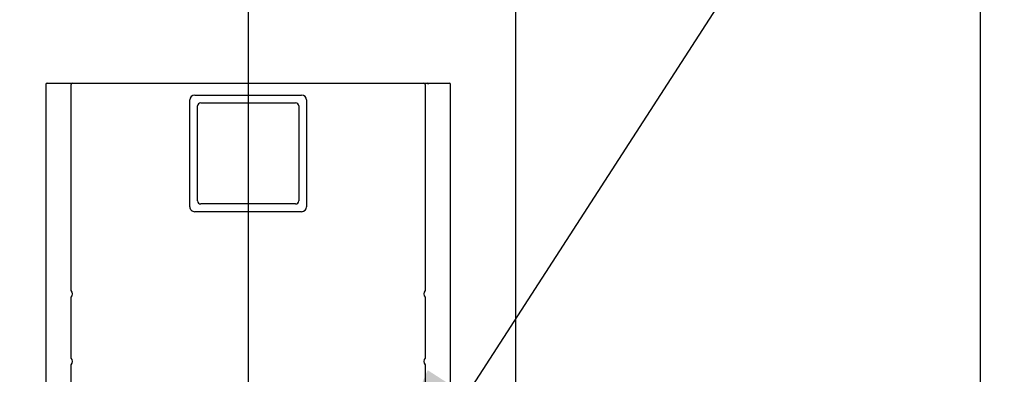
# Model space of a CAD drawing. Units: inches. Extents: x 0.7 to 16.6, y 0.7 to 10.5.
# Drawn here: x 10.1 to 10.5, y 5 to 5.2 of the extents above; entities that cross this region are included whole.
import ezdxf

# ---------------------------------------------------------------- set-up
doc = ezdxf.new("R2010")
doc.units = ezdxf.units.IN
doc.header["$MEASUREMENT"] = 0
doc.layers.add('FORMAT', color=7, linetype='Continuous')
doc.styles.add('SLDTEXTSTYLE0', font='TXT', dxfattribs={"width": 0.605})
doc.dimstyles.new('SLDDIMSTYLE0', dxfattribs={"dimtxt": 0.08, "dimasz": 0.13, "dimexe": 0, "dimexo": 0.0625, "dimgap": 0.02, "dimtad": 0, "dimtih": 1, "dimtoh": 1, "dimdec": 6, "dimlfac": 24, "dimrnd": 1e-09, "dimzin": 12, "dimdsep": 46, "dimlunit": 5, "dimtxsty": 'SLDTEXTSTYLE0', "dimsah": 1, "dimcen": 0.09, "dimadec": 0, "dimazin": 3, "dimtfac": 1, "dimtdec": 6, "dimtofl": 0, "dimtmove": 0, "dimatfit": 3, "dimfxl": 0, "dimfrac": 2, "dimtolj": 1, "dimtzin": 12, "dimarcsym": 0})
doc.dimstyles.new('SLDDIMSTYLE2', dxfattribs={"dimtxt": 0.18, "dimasz": 0.13, "dimexe": 0, "dimexo": 0.0625, "dimgap": 0, "dimtad": 0, "dimtih": 1, "dimtoh": 1, "dimdec": 0, "dimrnd": 1e-09, "dimzin": 0, "dimdsep": 46, "dimlunit": 5, "dimtxsty": 'Standard', "dimsah": 1, "dimcen": 0.09, "dimadec": 0, "dimazin": 0, "dimtfac": 0.13, "dimtdec": 0, "dimtofl": 0, "dimtmove": 0, "dimatfit": 3, "dimfxl": 0, "dimfrac": 2, "dimtolj": 1, "dimtzin": 0, "dimarcsym": 0})

# ---------------------------------------------------------------- blocks, each defined once
blk = doc.blocks.new('_D_9')
at = {"layer": 'FORMAT'}
for p, q in [((10.28710318014269, 5.360119922373785), (11.34714449913517, 5.360119922373785)), ((11.22214449913517, 5.360119922373785), (11.22214449913517, 5.096576457544541)), ((11.13047783953458, 4.955243132739168), (11.10297783867527, 4.955243132739168)), ((11.10297783867527, 4.955243132739168), (11.10297783867527, 4.832465356078521)), ((11.31381116331904, 4.955243132739168), (11.34131116417835, 4.955243132739168)), ((11.34131116417835, 4.955243132739168), (11.34131116417835, 4.832465356078521)), ((11.10297783867527, 4.832465356078521), (11.13047783953458, 4.832465356078521)), ((11.34131116417835, 4.832465356078521), (11.31381116331904, 4.832465356078521)), ((11.22214449913517, 4.55178202021528), (11.22214449913517, 4.814132023700076)), ((10.28082193347602, 4.55178202021528), (11.34714449913517, 4.55178202021528))]:
    blk.add_line(p, q, dxfattribs=at)
for points in [[(11.22214449913517, 5.360119922373785), (11.20214449913517, 5.230119922373786), (11.24214449913517, 5.230119922373786)], [(11.22214449913517, 4.55178202021528), (11.24214449913517, 4.68178202021528), (11.20214449913517, 4.68178202021528)]]:
    blk.add_solid(points, dxfattribs=at)
at = {"layer": 'FORMAT', "char_height": 0.08, "attachment_point": 1, "style": 'SLDTEXTSTYLE0'}
for s, insert in [('19 13/32', (11.00825561603947, 5.076701875132811)), ('493', (11.13047783953458, 4.935590772968639))]:
    blk.add_mtext(s, dxfattribs=dict(at, insert=insert))
blk = doc.blocks.new('_D_10')
at = {"layer": 'FORMAT', "color": 7}
for p, q in [((8.518189435372452, 5.778148051844078), (8.518189435372452, 3.91373950642969)), ((10.23082193347603, 4.501782020215281), (10.23082193347603, 3.91373950642969)), ((8.518189435372452, 4.03873950642969), (9.068191840424385, 4.03873950642969)), ((9.178144959033524, 4.038628398546552), (9.150644958174214, 4.038628398546552)), ((9.150644958174214, 4.038628398546552), (9.150644958174214, 3.915850621885905)), ((9.422589396857186, 4.038628398546552), (9.450089397716496, 4.038628398546552)), ((9.450089397716496, 4.038628398546552), (9.450089397716496, 3.915850621885905)), ((10.23082193347603, 4.03873950642969), (9.532542510883044, 4.03873950642969)), ((9.150644958174214, 3.915850621885905), (9.178144959033524, 3.915850621885905)), ((9.450089397716496, 3.915850621885905), (9.422589396857186, 3.915850621885905))]:
    blk.add_line(p, q, dxfattribs=at)
for points in [[(8.518189435372452, 4.03873950642969), (8.648189435372453, 4.01873950642969), (8.648189435372453, 4.058739506429689)], [(10.23082193347603, 4.03873950642969), (10.10082193347603, 4.058739506429689), (10.10082193347603, 4.01873950642969)]]:
    blk.add_solid(points, dxfattribs=at)
at = {"layer": 'FORMAT', "color": 7, "char_height": 0.08, "attachment_point": 1, "style": 'SLDTEXTSTYLE0'}
for s, insert in [('41 3/32', (9.117033849577608, 4.160087140940195)), ('1044', (9.178144959033524, 4.018976038776022))]:
    blk.add_mtext(s, dxfattribs=dict(at, insert=insert))
blk = doc.blocks.new('SW_CENTERMARKSYMBOL_1')
at = {"layer": 'FORMAT', "color": 0}
blk.add_line((0, -0.004166666666666645), (2.185478394931411e-15, -0.4734583333333326), dxfattribs=at)

msp = doc.modelspace()

# ---------------------------------------------------------------- linework, layer by layer
at = {"color": 7, "linetype": 'Continuous', "lineweight": 25}
for p, q in [((10.52738443347603, 4.762382157564859), (10.52738443347603, 5.554048824231526)), ((10.31196776680936, 5.385457157564859), (10.31196776680936, 4.761340490898193)), ((10.09439484680936, 5.159835547373785), (10.09439484680936, 4.996424089040451)), ((10.09504588847602, 5.160486589040451), (10.10520778167436, 5.160486589040451)), ((10.10520778167436, 5.160486589040451), (10.27108191194436, 5.160486589040451)), ((10.10611359680936, 5.064370626042026), (10.10611359680936, 5.159833464040453)), ((10.10676463847602, 5.160484505707119), (10.26952505514269, 5.160484505707119)), ((10.27017609680936, 5.159833464040453), (10.27017609680936, 5.064370626042026)), ((10.27108191194436, 5.160486589040451), (10.28124380514269, 5.160486589040451)), ((10.28189484680936, 4.996424089040451), (10.28189484680936, 5.159835547373785)), ((10.16114205932965, 5.103172005707118), (10.16114205932965, 5.152692839040452)), ((10.16338443014269, 5.154935209853499), (10.21290526347603, 5.154935209853499)), ((10.16614484680936, 5.151369922373785), (10.21014484680936, 5.151369922373785)), ((10.21514763428907, 5.152692839040452), (10.21514763428907, 5.103172005707118)), ((10.16470734680936, 5.105932422373785), (10.16470734680936, 5.149932422373785)), ((10.21158234680936, 5.149932422373785), (10.21158234680936, 5.105932422373785)), ((10.21290526347603, 5.10092963489407), (10.16338443014269, 5.10092963489407)), ((10.21014484680936, 5.104494922373785), (10.16614484680936, 5.104494922373785)), ((10.10611359680936, 5.033120626042026), (10.10611359680936, 5.061285885372212)), ((10.27017609680936, 5.061285885372212), (10.27017609680936, 5.033120626042026)), ((10.10611359680936, 4.997073047373785), (10.10611359680936, 5.030035885372212)), ((10.27017609680936, 5.030035885372212), (10.27017609680936, 4.997073047373785))]:
    msp.add_line(p, q, dxfattribs=at)
for centre, radius, start, end in [((10.09504588847602, 5.159835547373785), 0.0006510416666660745, 90, 180), ((10.10676463847602, 5.159833464040453), 0.0006510416666660745, 90, 180), ((10.26952505514269, 5.159833464040453), 0.0006510416666660745, 0, 90), ((10.27106369919824, 5.159852769608726), 0.0006340810485685278, 358.4436015814426, 88.35406368505623), ((10.28124380514269, 5.159835547373785), 0.0006510416666660745, 0, 90), ((10.16338443014269, 5.152692839040452), 0.00224237081304679, 90, 180), ((10.16614484680936, 5.149932422373785), 0.001437499999999758, 90, 180), ((10.21014484680936, 5.149932422373785), 0.001437499999999758, 0, 90), ((10.21290526347603, 5.152692839040452), 0.00224237081304679, 0, 90), ((10.16614484680936, 5.105932422373785), 0.001437499999999758, 180, 270.0000000000008), ((10.21014484680936, 5.105932422373785), 0.001437500000001535, 270.0000000000008, 0), ((10.16338443014269, 5.103172005707118), 0.002242370813047678, 180, 270.0000000000008), ((10.21290526347603, 5.103172005707118), 0.002242370813047678, 270.0000000000008, 0), ((10.10444693014268, 5.062828255707118), 0.00227083333334313, 317.2181411334185, 42.78185886659877), ((10.27184276347603, 5.062828255707119), 0.002270833333336612, 137.2181411332655, 222.7818588667518), ((10.10444693014268, 5.031578255707119), 0.00227083333334313, 317.2181411334021, 42.78185886658232), ((10.27184276347603, 5.031578255707118), 0.002270833333339219, 137.2181411333099, 222.7818588666744)]:
    msp.add_arc(centre, radius, start, end, dxfattribs=at)

# ---------------------------------------------------------------- block references
at = {"layer": 'FORMAT'}
msp.add_blockref('SW_CENTERMARKSYMBOL_1', (10.18814484680936, 5.360119922373784), dxfattribs=at)

# ---------------------------------------------------------------- dimensions: what is measured, and where the dimension line sits
at = {"layer": 'FORMAT', "color": 7}
dim = msp.add_linear_dim(base=(10.23082193347603, 4.03873950642969), p1=(8.518189435372452, 5.828148051844077), p2=(10.23082193347603, 4.55178202021528), dimstyle='SLDDIMSTYLE0', dxfattribs=at)
dim.commit()
dim.dimension.update_dxf_attribs({"geometry": '_D_10', "text_midpoint": (9.300367175653715, 4.03873950642969), "dimtype": 160})
at = {"layer": 'FORMAT'}
dim = msp.add_linear_dim(base=(11.22214449913517, 5.360119922373785), p1=(10.23082193347603, 4.55178202021528), p2=(10.23710318014269, 5.360119922373785), angle=90.0000000000002, dimstyle='SLDDIMSTYLE0', dxfattribs=at)
dim.commit()
dim.dimension.update_dxf_attribs({"geometry": '_D_9', "text_midpoint": (11.22214449913517, 4.955354240622306), "dimtype": 160})

# ---------------------------------------------------------------- leaders
msp.add_leader([(10.21873517097457, 4.90669811161461), (10.66847691904959, 5.602906323564245), (10.91846847665982, 5.602906323564245)], dimstyle='SLDDIMSTYLE2', dxfattribs=at)

doc.saveas('drawing.dxf')
